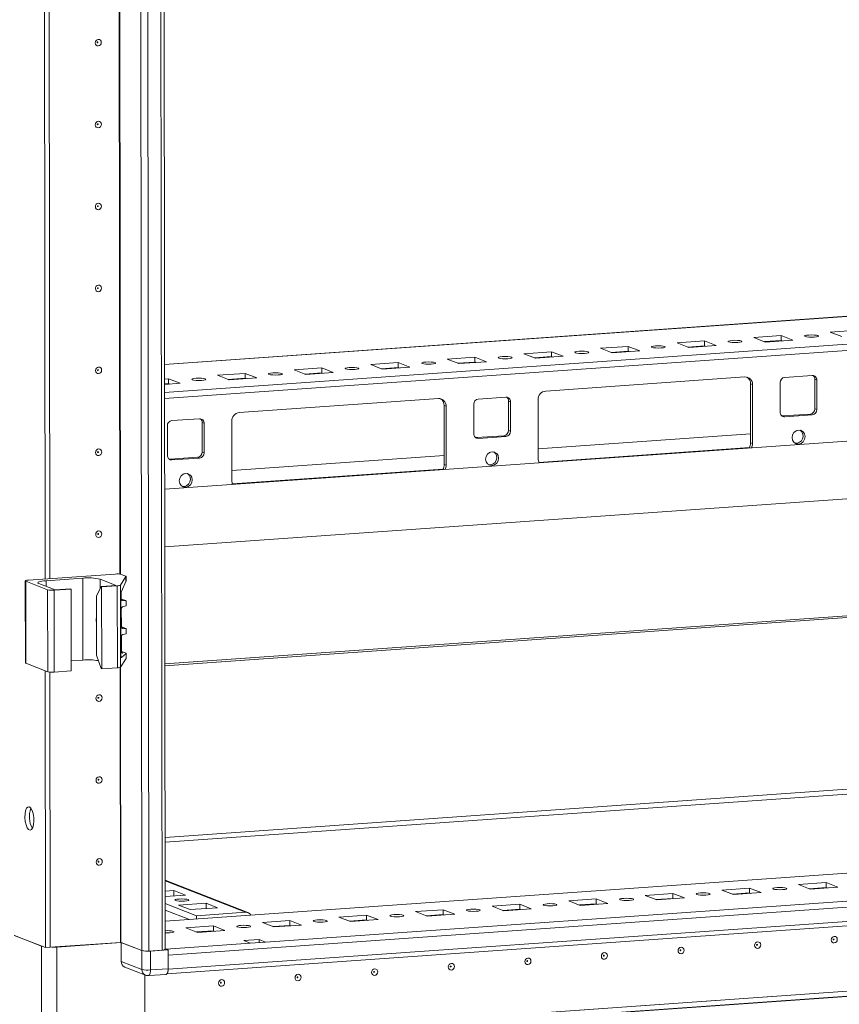
# Model space of a CAD drawing. Units: millimetres. Extents: x 63 to 11644, y -13 to 11614.
# Drawn here: x 6994 to 7240, y 1865 to 2161 of the extents above; entities that cross this region are included whole.
import ezdxf

# ---------------------------------------------------------------- set-up
doc = ezdxf.new("R2010")
doc.units = ezdxf.units.MM

msp = doc.modelspace()

# ---------------------------------------------------------------- linework, layer by layer
at = {"color": 7, "linetype": 'Continuous', "lineweight": 15}
for p, q in [((7027.825, 3952.149), (7030.287, 1880.907)), ((7037.325, 1881.293), (7034.863, 3952.301)), ((7001.211, 1992.758), (7000.453, 2630.88)), ((7002.594, 1992.855), (7001.836, 2630.477)), ((7001.845, 2630.476), (7002.603, 1992.856)), ((7301.073, 2075.942), (7037.116, 2057.31)), ((7214.338, 2065.428), (7222.633, 2066.013)), ((7217.83, 2064.064), (7214.338, 2065.428)), ((7222.633, 2066.013), (7226.125, 2064.649)), ((7222.633, 2066.013), (7222.635, 2064.534)), ((7237.38, 2067.054), (7245.674, 2067.64)), ((7240.872, 2065.69), (7237.38, 2067.054)), ((7168.256, 2062.175), (7176.55, 2062.761)), ((7176.55, 2062.761), (7180.043, 2061.397)), ((7176.55, 2062.761), (7176.552, 2061.281)), ((7191.297, 2063.802), (7199.592, 2064.387)), ((7194.789, 2062.438), (7191.297, 2063.802)), ((7199.594, 2062.908), (7194.505, 2062.548)), ((7203.084, 2063.023), (7194.789, 2062.438)), ((7199.592, 2064.387), (7203.084, 2063.023)), ((7199.592, 2064.387), (7199.594, 2062.908)), ((7199.877, 2062.797), (7199.594, 2062.908)), ((7222.635, 2064.534), (7217.547, 2064.175)), ((7226.125, 2064.649), (7217.83, 2064.064)), ((7222.919, 2064.423), (7222.635, 2064.534)), ((7122.173, 2058.922), (7130.468, 2059.508)), ((7130.468, 2059.508), (7133.96, 2058.144)), ((7130.468, 2059.508), (7130.47, 2058.028)), ((7145.214, 2060.549), (7153.509, 2061.134)), ((7148.706, 2059.185), (7145.214, 2060.549)), ((7153.511, 2059.655), (7148.422, 2059.296)), ((7157.001, 2059.77), (7148.706, 2059.185)), ((7153.509, 2061.134), (7157.001, 2059.77)), ((7153.509, 2061.134), (7153.511, 2059.655)), ((7153.795, 2059.544), (7153.511, 2059.655)), ((7171.748, 2060.811), (7168.256, 2062.175)), ((7176.552, 2061.281), (7171.464, 2060.922)), ((7180.043, 2061.397), (7171.748, 2060.811)), ((7176.836, 2061.17), (7176.552, 2061.281)), ((7099.132, 2057.296), (7107.426, 2057.881)), ((7102.624, 2055.932), (7099.132, 2057.296)), ((7107.426, 2057.881), (7110.918, 2056.517)), ((7107.426, 2057.881), (7107.428, 2056.402)), ((7125.665, 2057.558), (7122.173, 2058.922)), ((7130.47, 2058.028), (7125.381, 2057.669)), ((7133.96, 2058.144), (7125.665, 2057.558)), ((7130.753, 2057.917), (7130.47, 2058.028)), ((7053.049, 2054.043), (7061.344, 2054.628)), ((7056.541, 2052.679), (7053.049, 2054.043)), ((7061.344, 2054.628), (7064.836, 2053.264)), ((7061.344, 2054.628), (7061.345, 2053.149)), ((7076.09, 2055.669), (7084.385, 2056.255)), ((7079.582, 2054.305), (7076.09, 2055.669)), ((7084.387, 2054.775), (7079.298, 2054.416)), ((7087.877, 2054.891), (7079.582, 2054.305)), ((7084.385, 2056.255), (7087.877, 2054.891)), ((7084.385, 2056.255), (7084.387, 2054.775)), ((7084.671, 2054.665), (7084.387, 2054.775)), ((7107.428, 2056.402), (7102.34, 2056.043)), ((7110.918, 2056.517), (7102.624, 2055.932)), ((7107.712, 2056.291), (7107.428, 2056.402)), ((7223.66, 2053.407), (7231.955, 2053.993)), ((7037.121, 2052.919), (7038.302, 2053.002)), ((7041.794, 2051.638), (7037.123, 2051.308)), ((7038.304, 2051.522), (7037.123, 2051.439)), ((7038.302, 2053.002), (7041.794, 2051.638)), ((7038.302, 2053.002), (7038.304, 2051.522)), ((7038.588, 2051.412), (7038.304, 2051.522)), ((7061.345, 2053.149), (7056.257, 2052.79)), ((7064.836, 2053.264), (7056.541, 2052.679)), ((7061.629, 2053.038), (7061.345, 2053.149)), ((7151.77, 2049.319), (7211.678, 2053.548)), ((7213.985, 2051.245), (7213.403, 2051.472)), ((7213.424, 2033.718), (7213.403, 2051.472)), ((7213.985, 2051.245), (7214.006, 2033.491)), ((7222.29, 2042.953), (7222.28, 2051.83)), ((7233.34, 2052.611), (7232.758, 2052.838)), ((7232.768, 2043.961), (7232.758, 2052.838)), ((7233.34, 2052.611), (7233.35, 2043.734)), ((7059.605, 2042.813), (7119.512, 2047.042)), ((7121.819, 2044.739), (7121.237, 2044.966)), ((7121.259, 2027.213), (7121.237, 2044.966)), ((7121.819, 2044.739), (7121.841, 2026.985)), ((7130.125, 2036.448), (7130.114, 2045.324)), ((7131.495, 2046.901), (7139.79, 2047.487)), ((7141.174, 2046.105), (7140.592, 2046.332)), ((7140.603, 2037.456), (7140.592, 2046.332)), ((7141.174, 2046.105), (7141.185, 2037.228)), ((7149.49, 2028.937), (7149.469, 2046.69)), ((7222.851, 2041.804), (7223.093, 2041.799)), ((7223.093, 2041.799), (7231.387, 2042.384)), ((7223.675, 2041.571), (7223.093, 2041.799)), ((7231.969, 2042.157), (7223.675, 2041.571)), ((7231.387, 2042.384), (7231.969, 2042.157)), ((7233.35, 2043.734), (7232.768, 2043.961)), ((7037.96, 2029.942), (7037.949, 2038.818)), ((7039.33, 2040.396), (7047.625, 2040.981)), ((7049.009, 2039.599), (7048.427, 2039.827)), ((7048.437, 2030.95), (7048.427, 2039.827)), ((7049.009, 2039.599), (7049.019, 2030.722)), ((7057.325, 2022.431), (7057.304, 2040.185)), ((7271.894, 2036.344), (7037.16, 2019.775)), ((7130.927, 2035.293), (7139.222, 2035.878)), ((7139.222, 2035.878), (7139.804, 2035.651)), ((7141.185, 2037.228), (7140.603, 2037.456)), ((7213.421, 2036.451), (7149.487, 2031.938)), ((7228.328, 2037.504), (7227.289, 2037.43)), ((7130.685, 2035.299), (7130.927, 2035.293)), ((7131.509, 2035.066), (7130.927, 2035.293)), ((7139.804, 2035.651), (7131.509, 2035.066)), ((7214.006, 2033.491), (7213.424, 2033.718)), ((7049.019, 2030.722), (7048.437, 2030.95)), ((7121.255, 2029.946), (7057.321, 2025.433)), ((7136.163, 2030.998), (7135.123, 2030.924)), ((7038.52, 2028.793), (7038.762, 2028.787)), ((7038.762, 2028.787), (7047.057, 2029.373)), ((7039.344, 2028.56), (7038.762, 2028.787)), ((7047.639, 2029.145), (7039.344, 2028.56)), ((7047.057, 2029.373), (7047.639, 2029.145)), ((7121.841, 2026.985), (7121.259, 2027.213)), ((7043.997, 2024.492), (7042.958, 2024.419)), ((7037.181, 2002.417), (7311.557, 2021.784)), ((6995.224, 1992.171), (6995.254, 1967.513)), ((6995.342, 1992.075), (7001.938, 1989.499)), ((6995.371, 1967.417), (6995.342, 1992.075)), ((7022.225, 1994.241), (6996.142, 1992.4)), ((7004.169, 1989.477), (6999.319, 1991.372)), ((7001.454, 1992.238), (7012.514, 1993.019)), ((7012.543, 1968.361), (7012.514, 1993.019)), ((7017.752, 1992.673), (7022.602, 1990.778)), ((7023.812, 1990.913), (7025.506, 1993.517)), ((7025.508, 1992.012), (7024.131, 1989.026)), ((7025.397, 1993.64), (7024.19, 1994.111)), ((7025.506, 1993.517), (7025.508, 1992.012)), ((7025.517, 1992.048), (7025.515, 1993.544)), ((7001.938, 1989.499), (7001.967, 1964.841)), ((7003.902, 1989.369), (7008.972, 1989.727)), ((7003.932, 1964.711), (7003.902, 1989.369)), ((7008.778, 1989.802), (7004.169, 1989.477)), ((7008.972, 1989.727), (7008.778, 1989.802)), ((7008.972, 1989.727), (7009.001, 1965.069)), ((7016.64, 1987.531), (7017.994, 1990.453)), ((7022.602, 1990.778), (7017.994, 1990.453)), ((7017.994, 1990.453), (7018.188, 1990.377)), ((7018.188, 1990.377), (7022.903, 1990.71)), ((7018.217, 1965.72), (7018.188, 1990.377)), ((7022.903, 1990.71), (7022.932, 1966.052)), ((7023.842, 1966.255), (7023.812, 1990.913)), ((7024.102, 1986.693), (7024.099, 1988.947)), ((7375.233, 1990.513), (7037.223, 1966.654)), ((7016.661, 1969.778), (7016.64, 1987.531)), ((7023.942, 1987.758), (7023.964, 1969.798)), ((7024.198, 1986.714), (7025.406, 1986.242)), ((7025.52, 1986.151), (7024.499, 1986.233)), ((7025.521, 1984.627), (7025.52, 1986.151)), ((7025.525, 1984.651), (7025.524, 1986.163)), ((7024.112, 1978.309), (7024.106, 1983.885)), ((7024.502, 1984.401), (7025.521, 1984.627)), ((7024.208, 1978.33), (7025.416, 1977.859)), ((7025.53, 1977.768), (7024.509, 1977.849)), ((7025.531, 1976.243), (7025.53, 1977.768)), ((7025.535, 1976.267), (7025.534, 1977.779)), ((7024.121, 1970.912), (7024.115, 1975.501)), ((7024.512, 1976.018), (7025.531, 1976.243)), ((7024.217, 1970.933), (7025.425, 1970.461)), ((7008.997, 1968.111), (7012.543, 1968.361)), ((7016.661, 1969.778), (7018.023, 1965.795)), ((7023.842, 1966.255), (7025.536, 1968.86)), ((7023.963, 1970.496), (7024.518, 1970.452)), ((7025.534, 1970.365), (7024.155, 1969.113)), ((7025.534, 1970.365), (7025.536, 1968.86)), ((7025.544, 1968.886), (7025.542, 1970.382)), ((6995.371, 1967.417), (7001.967, 1964.841)), ((7001.343, 1881.798), (7001.244, 1965.123)), ((7002.726, 1881.896), (7002.627, 1964.721)), ((7002.636, 1964.72), (7002.735, 1881.897)), ((7003.932, 1964.711), (7009.001, 1965.069)), ((7018.217, 1965.72), (7018.023, 1965.795)), ((7018.217, 1965.72), (7022.932, 1966.052)), ((7037.285, 1914.994), (7504.392, 1947.966)), ((7504.396, 1946.486), (7037.287, 1913.513)), ((7664.445, 1934.012), (7037.315, 1889.745)), ((7038.18, 1879.541), (7683.338, 1925.081)), ((7652.761, 1924.787), (7067.511, 1883.476)), ((7683.343, 1920.84), (7038.185, 1875.3)), ((7037.854, 1873.959), (7682.834, 1919.486)), ((6985.222, 1848.97), (7721.623, 1900.951)), ((7062.213, 1892.339), (7037.3, 1902.07)), ((7204.781, 1899.142), (7213.076, 1899.728)), ((7213.076, 1899.728), (7216.568, 1898.364)), ((7213.076, 1899.728), (7213.077, 1898.248)), ((7227.822, 1900.768), (7236.117, 1901.354)), ((7231.314, 1899.404), (7227.822, 1900.768)), ((7236.119, 1899.875), (7231.03, 1899.515)), ((7239.609, 1899.99), (7231.314, 1899.404)), ((7236.117, 1901.354), (7239.609, 1899.99)), ((7236.117, 1901.354), (7236.119, 1899.875)), ((7236.403, 1899.764), (7236.119, 1899.875)), ((7031.229, 1853.774), (7676.387, 1899.315)), ((7676.387, 1899.305), (7031.229, 1853.764)), ((7676.389, 1897.825), (7031.231, 1852.285)), ((7037.304, 1898.795), (7039.881, 1898.977)), ((7043.373, 1897.613), (7037.306, 1897.185)), ((7039.881, 1898.977), (7043.373, 1897.613)), ((7039.883, 1897.367), (7039.881, 1898.977)), ((7181.739, 1897.516), (7190.034, 1898.101)), ((7185.232, 1896.152), (7181.739, 1897.516)), ((7190.036, 1896.622), (7184.948, 1896.262)), ((7193.526, 1896.737), (7185.232, 1896.152)), ((7190.034, 1898.101), (7193.526, 1896.737)), ((7190.034, 1898.101), (7190.036, 1896.622)), ((7190.32, 1896.511), (7190.036, 1896.622)), ((7208.273, 1897.778), (7204.781, 1899.142)), ((7213.077, 1898.248), (7207.989, 1897.889)), ((7216.568, 1898.364), (7208.273, 1897.778)), ((7213.361, 1898.137), (7213.077, 1898.248)), ((7046.742, 1891.409), (7037.308, 1895.094)), ((7041.286, 1894.603), (7049.581, 1895.188)), ((7044.778, 1893.239), (7041.286, 1894.603)), ((7053.073, 1893.824), (7044.778, 1893.239)), ((7049.581, 1895.188), (7053.073, 1893.824)), ((7049.583, 1893.578), (7049.581, 1895.188)), ((7135.657, 1894.263), (7143.952, 1894.848)), ((7139.149, 1892.899), (7135.657, 1894.263)), ((7143.952, 1894.848), (7147.444, 1893.484)), ((7143.952, 1894.848), (7143.953, 1893.369)), ((7158.698, 1895.889), (7166.993, 1896.475)), ((7162.19, 1894.525), (7158.698, 1895.889)), ((7166.995, 1894.995), (7161.906, 1894.636)), ((7170.485, 1895.111), (7162.19, 1894.525)), ((7166.993, 1896.475), (7170.485, 1895.111)), ((7166.993, 1896.475), (7166.995, 1894.995)), ((7167.279, 1894.884), (7166.995, 1894.995)), ((7037.311, 1893.121), (7044.633, 1890.261)), ((7061.479, 1892.449), (7046.742, 1891.409)), ((7046.742, 1891.409), (7046.743, 1890.41)), ((7089.574, 1891.01), (7097.869, 1891.595)), ((7093.066, 1889.646), (7089.574, 1891.01)), ((7097.869, 1891.595), (7101.361, 1890.231)), ((7097.869, 1891.595), (7097.871, 1890.116)), ((7112.615, 1892.636), (7120.91, 1893.222)), ((7116.108, 1891.272), (7112.615, 1892.636)), ((7120.912, 1891.742), (7115.824, 1891.383)), ((7124.402, 1891.858), (7116.108, 1891.272)), ((7120.91, 1893.222), (7124.402, 1891.858)), ((7120.91, 1893.222), (7120.912, 1891.742)), ((7121.196, 1891.631), (7120.912, 1891.742)), ((7143.953, 1893.369), (7138.865, 1893.01)), ((7147.444, 1893.484), (7139.149, 1892.899)), ((7144.237, 1893.258), (7143.953, 1893.369)), ((7043.491, 1887.757), (7051.786, 1888.342)), ((7046.983, 1886.393), (7043.491, 1887.757)), ((7051.786, 1888.342), (7055.278, 1886.978)), ((7051.786, 1888.342), (7051.788, 1886.863)), ((7066.533, 1889.383), (7074.828, 1889.969)), ((7070.025, 1888.019), (7066.533, 1889.383)), ((7074.829, 1888.489), (7069.741, 1888.13)), ((7078.32, 1888.605), (7070.025, 1888.019)), ((7074.828, 1889.969), (7078.32, 1888.605)), ((7074.828, 1889.969), (7074.829, 1888.489)), ((7075.113, 1888.379), (7074.829, 1888.489)), ((7097.871, 1890.116), (7092.782, 1889.757)), ((7101.361, 1890.231), (7093.066, 1889.646)), ((7098.155, 1890.005), (7097.871, 1890.116)), ((6991.876, 1885.496), (7001.343, 1881.798)), ((7000.112, 1882.279), (6991.964, 1885.462)), ((7051.788, 1886.863), (7046.7, 1886.504)), ((7055.278, 1886.978), (7046.983, 1886.393)), ((7052.072, 1886.752), (7051.788, 1886.863)), ((7000.112, 1882.279), (7000.146, 1853.923)), ((7002.726, 1881.896), (7001.343, 1881.798)), ((7002.726, 1881.9), (7002.735, 1881.897)), ((7002.735, 1881.897), (7023.832, 1883.386)), ((7024.051, 1883.343), (7004.696, 1881.976)), ((7004.73, 1853.62), (7004.696, 1881.976)), ((7023.963, 1883.377), (7030.287, 1880.907)), ((7030.259, 1880.918), (7024.051, 1883.343)), ((7024.058, 1877.671), (7024.051, 1883.343)), ((7062.903, 1883.15), (7037.557, 1881.361)), ((7060.962, 1883.908), (7065.571, 1884.233)), ((7062.903, 1883.15), (7060.962, 1883.908)), ((7067.511, 1883.476), (7062.903, 1883.15)), ((7065.571, 1884.233), (7067.511, 1883.476)), ((7065.571, 1884.233), (7065.572, 1883.339)), ((7030.259, 1880.918), (7030.266, 1875.246)), ((7032.383, 1880.768), (7036.346, 1881.048)), ((7038.178, 1881.119), (7032.878, 1880.745)), ((7032.885, 1875.074), (7032.878, 1880.745)), ((7037.325, 1881.452), (7037.557, 1881.361)), ((7037.325, 1881.452), (7038.178, 1881.119)), ((7038.178, 1881.119), (7038.185, 1875.448)), ((7038.18, 1879.541), (7038.185, 1875.3)), ((7030.266, 1875.246), (7024.058, 1877.671)), ((7025.173, 1875.939), (7031.381, 1873.514)), ((7031.206, 1873.582), (7031.229, 1853.774)), ((7031.227, 1855.491), (7031.206, 1873.582)), ((7032.25, 1873.382), (7037.549, 1873.756)), ((7038.185, 1875.448), (7032.885, 1875.074))]:
    msp.add_line(p, q, dxfattribs=at)
at = {"color": 8, "linetype": 'Continuous', "lineweight": 15}
for p, q in [((7032.383, 1880.768), (7029.921, 3951.964)), ((7033.884, 3952.232), (7036.346, 1881.048)), ((7023.7, 1994.214), (7022.942, 2631.942)), ((7023.831, 1994.196), (7023.073, 2632.046)), ((7037.116, 2057.284), (7271.23, 2073.81)), ((7319.343, 2068.832), (7037.126, 2048.911)), ((7037.128, 2047.046), (7275.512, 2063.873)), ((7199.751, 2062.846), (7194.662, 2062.487)), ((7222.792, 2064.473), (7217.704, 2064.113)), ((7153.668, 2059.593), (7148.58, 2059.234)), ((7176.71, 2061.22), (7171.621, 2060.861)), ((7130.627, 2057.967), (7125.538, 2057.608)), ((7084.544, 2054.714), (7079.456, 2054.355)), ((7107.585, 2056.34), (7102.497, 2055.981)), ((7038.461, 2051.461), (7037.123, 2051.367)), ((7061.503, 2053.087), (7056.414, 2052.728)), ((7213.035, 2032.316), (7149.736, 2027.848)), ((7120.869, 2025.811), (7057.571, 2021.343)), ((7297.723, 2020.812), (7037.181, 2002.421)), ((7001.456, 1990.537), (7001.454, 1992.238)), ((7017.755, 1989.938), (7017.752, 1992.673)), ((7374.166, 1990.954), (7037.223, 1967.17)), ((7037.223, 1966.631), (7375.335, 1990.497)), ((7024.276, 1986.32), (7024.499, 1986.233)), ((7024.286, 1977.936), (7024.509, 1977.849)), ((7024.155, 1969.113), (7024.047, 1969.155)), ((7024.294, 1970.539), (7024.518, 1970.452)), ((7023.832, 1883.386), (7023.733, 1966.186)), ((7023.963, 1883.377), (7023.864, 1966.289)), ((7037.315, 1889.719), (7664.556, 1933.994)), ((7037.3, 1901.894), (7061.479, 1892.449))]:
    msp.add_line(p, q, dxfattribs=at)
at = {"color": 7, "linetype": 'Continuous', "lineweight": 15, "flags": 128}
for points in [[(7018.071, 2154.236), (7018.002, 2153.854), (7017.802, 2153.52), (7017.504, 2153.285), (7017.151, 2153.185), (7016.798, 2153.235), (7016.499, 2153.428), (7016.299, 2153.733), (7016.228, 2154.106), (7016.298, 2154.488), (7016.497, 2154.822), (7016.796, 2155.057), (7017.149, 2155.157), (7017.501, 2155.107), (7017.801, 2154.914), (7018.001, 2154.608), (7018.071, 2154.236)], [(7017.079, 2154.255), (7017.07, 2154.305), (7017.043, 2154.346), (7017.003, 2154.372), (7016.956, 2154.379), (7016.908, 2154.365), (7016.868, 2154.334), (7016.842, 2154.289), (7016.832, 2154.238), (7016.842, 2154.188), (7016.869, 2154.147), (7016.909, 2154.121), (7016.956, 2154.115), (7017.003, 2154.128), (7017.043, 2154.159), (7017.07, 2154.204), (7017.079, 2154.255)], [(7018.101, 2129.578), (7018.031, 2129.196), (7017.832, 2128.862), (7017.533, 2128.627), (7017.18, 2128.527), (7016.827, 2128.577), (7016.528, 2128.77), (7016.328, 2129.076), (7016.257, 2129.448), (7016.327, 2129.831), (7016.527, 2130.165), (7016.825, 2130.4), (7017.178, 2130.5), (7017.531, 2130.449), (7017.83, 2130.257), (7018.03, 2129.951), (7018.101, 2129.578)], [(7017.109, 2129.598), (7017.099, 2129.648), (7017.072, 2129.689), (7017.032, 2129.714), (7016.985, 2129.721), (7016.938, 2129.708), (7016.898, 2129.676), (7016.871, 2129.632), (7016.862, 2129.58), (7016.871, 2129.53), (7016.898, 2129.489), (7016.938, 2129.464), (7016.985, 2129.457), (7017.032, 2129.47), (7017.072, 2129.502), (7017.099, 2129.547), (7017.109, 2129.598)], [(7018.13, 2104.921), (7018.06, 2104.538), (7017.861, 2104.204), (7017.562, 2103.969), (7017.21, 2103.869), (7016.857, 2103.92), (7016.557, 2104.112), (7016.357, 2104.418), (7016.287, 2104.791), (7016.356, 2105.173), (7016.556, 2105.507), (7016.855, 2105.742), (7017.207, 2105.842), (7017.56, 2105.792), (7017.859, 2105.599), (7018.059, 2105.293), (7018.13, 2104.921)], [(7017.138, 2104.94), (7017.128, 2104.99), (7017.102, 2105.031), (7017.061, 2105.057), (7017.014, 2105.064), (7016.967, 2105.05), (7016.927, 2105.019), (7016.9, 2104.974), (7016.891, 2104.923), (7016.9, 2104.873), (7016.927, 2104.832), (7016.967, 2104.806), (7017.015, 2104.799), (7017.062, 2104.813), (7017.102, 2104.844), (7017.129, 2104.889), (7017.138, 2104.94)], [(7018.159, 2080.263), (7018.09, 2079.881), (7017.89, 2079.547), (7017.591, 2079.312), (7017.239, 2079.212), (7016.886, 2079.262), (7016.587, 2079.455), (7016.387, 2079.76), (7016.316, 2080.133), (7016.386, 2080.515), (7016.585, 2080.849), (7016.884, 2081.084), (7017.237, 2081.184), (7017.589, 2081.134), (7017.889, 2080.941), (7018.089, 2080.636), (7018.159, 2080.263)], [(7017.167, 2080.283), (7017.158, 2080.332), (7017.131, 2080.373), (7017.091, 2080.399), (7017.044, 2080.406), (7016.996, 2080.393), (7016.956, 2080.361), (7016.93, 2080.316), (7016.92, 2080.265), (7016.93, 2080.215), (7016.956, 2080.174), (7016.997, 2080.148), (7017.044, 2080.142), (7017.091, 2080.155), (7017.131, 2080.187), (7017.158, 2080.231), (7017.167, 2080.283)], [(7229.817, 2065.715), (7229.652, 2065.848), (7229.808, 2065.98), (7230.259, 2066.094), (7230.938, 2066.17), (7231.74, 2066.198), (7232.545, 2066.174), (7233.229, 2066.1), (7233.688, 2065.989), (7233.852, 2065.856), (7233.697, 2065.724), (7233.246, 2065.61), (7232.567, 2065.534), (7231.765, 2065.506), (7230.96, 2065.53), (7230.276, 2065.604), (7229.817, 2065.715)], [(7183.734, 2062.462), (7183.57, 2062.595), (7183.725, 2062.728), (7184.176, 2062.841), (7184.855, 2062.917), (7185.658, 2062.945), (7186.462, 2062.921), (7187.146, 2062.847), (7187.605, 2062.736), (7187.77, 2062.603), (7187.614, 2062.471), (7187.163, 2062.357), (7186.485, 2062.281), (7185.682, 2062.253), (7184.877, 2062.277), (7184.193, 2062.351), (7183.734, 2062.462)], [(7206.776, 2064.089), (7206.611, 2064.221), (7206.766, 2064.354), (7207.218, 2064.467), (7207.896, 2064.544), (7208.699, 2064.572), (7209.503, 2064.547), (7210.187, 2064.474), (7210.647, 2064.362), (7210.811, 2064.23), (7210.656, 2064.097), (7210.205, 2063.984), (7209.526, 2063.907), (7208.723, 2063.879), (7207.919, 2063.904), (7207.235, 2063.977), (7206.776, 2064.089)], [(7137.652, 2059.21), (7137.487, 2059.342), (7137.642, 2059.475), (7138.094, 2059.588), (7138.772, 2059.664), (7139.575, 2059.692), (7140.379, 2059.668), (7141.063, 2059.594), (7141.523, 2059.483), (7141.687, 2059.351), (7141.532, 2059.218), (7141.081, 2059.104), (7140.402, 2059.028), (7139.599, 2059), (7138.795, 2059.025), (7138.111, 2059.098), (7137.652, 2059.21)], [(7160.693, 2060.836), (7160.528, 2060.968), (7160.684, 2061.101), (7161.135, 2061.214), (7161.814, 2061.291), (7162.616, 2061.319), (7163.421, 2061.294), (7164.105, 2061.221), (7164.564, 2061.109), (7164.728, 2060.977), (7164.573, 2060.844), (7164.122, 2060.731), (7163.443, 2060.654), (7162.641, 2060.626), (7161.836, 2060.651), (7161.152, 2060.725), (7160.693, 2060.836)], [(7018.189, 2055.605), (7018.119, 2055.223), (7017.92, 2054.889), (7017.621, 2054.654), (7017.268, 2054.554), (7016.915, 2054.604), (7016.616, 2054.797), (7016.416, 2055.103), (7016.345, 2055.475), (7016.415, 2055.858), (7016.614, 2056.192), (7016.913, 2056.427), (7017.266, 2056.527), (7017.619, 2056.476), (7017.918, 2056.284), (7018.118, 2055.978), (7018.189, 2055.605)], [(7114.61, 2057.583), (7114.446, 2057.715), (7114.601, 2057.848), (7115.052, 2057.961), (7115.731, 2058.038), (7116.534, 2058.066), (7117.338, 2058.041), (7118.022, 2057.968), (7118.481, 2057.856), (7118.646, 2057.724), (7118.49, 2057.591), (7118.039, 2057.478), (7117.361, 2057.401), (7116.558, 2057.373), (7115.753, 2057.398), (7115.069, 2057.472), (7114.61, 2057.583)], [(7017.196, 2055.625), (7017.187, 2055.675), (7017.16, 2055.716), (7017.12, 2055.742), (7017.073, 2055.748), (7017.026, 2055.735), (7016.986, 2055.703), (7016.959, 2055.659), (7016.949, 2055.607), (7016.959, 2055.558), (7016.986, 2055.517), (7017.026, 2055.491), (7017.073, 2055.484), (7017.12, 2055.497), (7017.16, 2055.529), (7017.187, 2055.574), (7017.196, 2055.625)], [(7068.528, 2054.33), (7068.363, 2054.462), (7068.518, 2054.595), (7068.97, 2054.709), (7069.648, 2054.785), (7070.451, 2054.813), (7071.255, 2054.789), (7071.939, 2054.715), (7072.398, 2054.603), (7072.563, 2054.471), (7072.408, 2054.338), (7071.956, 2054.225), (7071.278, 2054.149), (7070.475, 2054.121), (7069.671, 2054.145), (7068.987, 2054.219), (7068.528, 2054.33)], [(7091.569, 2055.957), (7091.404, 2056.089), (7091.56, 2056.222), (7092.011, 2056.335), (7092.69, 2056.412), (7093.492, 2056.44), (7094.297, 2056.415), (7094.981, 2056.341), (7095.44, 2056.23), (7095.604, 2056.098), (7095.449, 2055.965), (7094.998, 2055.852), (7094.319, 2055.775), (7093.516, 2055.747), (7092.712, 2055.772), (7092.028, 2055.845), (7091.569, 2055.957)], [(7045.486, 2052.704), (7045.322, 2052.836), (7045.477, 2052.969), (7045.928, 2053.082), (7046.607, 2053.159), (7047.41, 2053.187), (7048.214, 2053.162), (7048.898, 2053.088), (7049.357, 2052.977), (7049.522, 2052.845), (7049.366, 2052.712), (7048.915, 2052.599), (7048.236, 2052.522), (7047.434, 2052.494), (7046.629, 2052.519), (7045.945, 2052.592), (7045.486, 2052.704)], [(7227.832, 2033.357), (7227.082, 2033.464), (7226.447, 2033.873), (7226.021, 2034.523), (7225.871, 2035.315), (7226.019, 2036.128), (7226.443, 2036.837), (7227.078, 2037.337), (7227.827, 2037.549), (7228.577, 2037.442), (7229.213, 2037.033), (7229.638, 2036.383), (7229.788, 2035.591), (7229.64, 2034.779), (7229.216, 2034.069), (7228.581, 2033.57), (7227.832, 2033.357)], [(7018.218, 2030.948), (7018.148, 2030.565), (7017.949, 2030.231), (7017.65, 2029.996), (7017.297, 2029.896), (7016.945, 2029.947), (7016.645, 2030.139), (7016.445, 2030.445), (7016.375, 2030.818), (7016.444, 2031.2), (7016.644, 2031.534), (7016.943, 2031.769), (7017.295, 2031.869), (7017.648, 2031.819), (7017.947, 2031.626), (7018.147, 2031.32), (7018.218, 2030.948)], [(7017.226, 2030.967), (7017.216, 2031.017), (7017.189, 2031.058), (7017.149, 2031.084), (7017.102, 2031.091), (7017.055, 2031.077), (7017.015, 2031.046), (7016.988, 2031.001), (7016.979, 2030.95), (7016.988, 2030.9), (7017.015, 2030.859), (7017.055, 2030.833), (7017.102, 2030.826), (7017.15, 2030.84), (7017.19, 2030.871), (7017.216, 2030.916), (7017.226, 2030.967)], [(7135.667, 2026.852), (7134.917, 2026.958), (7134.281, 2027.368), (7133.856, 2028.018), (7133.706, 2028.809), (7133.854, 2029.622), (7134.278, 2030.332), (7134.912, 2030.831), (7135.662, 2031.043), (7136.411, 2030.937), (7137.047, 2030.527), (7137.473, 2029.877), (7137.623, 2029.086), (7137.475, 2028.273), (7137.051, 2027.563), (7136.416, 2027.064), (7135.667, 2026.852)], [(7043.501, 2020.346), (7042.752, 2020.452), (7042.116, 2020.862), (7041.69, 2021.512), (7041.54, 2022.303), (7041.688, 2023.116), (7042.112, 2023.826), (7042.747, 2024.325), (7043.496, 2024.538), (7044.246, 2024.431), (7044.882, 2024.021), (7045.307, 2023.371), (7045.457, 2022.58), (7045.309, 2021.767), (7044.885, 2021.057), (7044.251, 2020.558), (7043.501, 2020.346)], [(7018.247, 2006.29), (7018.178, 2005.908), (7017.978, 2005.574), (7017.679, 2005.339), (7017.327, 2005.239), (7016.974, 2005.289), (7016.675, 2005.482), (7016.475, 2005.788), (7016.404, 2006.16), (7016.474, 2006.542), (7016.673, 2006.877), (7016.972, 2007.111), (7017.324, 2007.211), (7017.677, 2007.161), (7017.976, 2006.969), (7018.177, 2006.663), (7018.247, 2006.29)], [(7017.255, 2006.31), (7017.246, 2006.359), (7017.219, 2006.4), (7017.179, 2006.426), (7017.131, 2006.433), (7017.084, 2006.42), (7017.044, 2006.388), (7017.017, 2006.343), (7017.008, 2006.292), (7017.018, 2006.242), (7017.044, 2006.201), (7017.084, 2006.175), (7017.132, 2006.169), (7017.179, 2006.182), (7017.219, 2006.214), (7017.246, 2006.258), (7017.255, 2006.31)], [(6995.342, 1992.075), (6995.255, 1992.121), (6995.224, 1992.169), (6995.251, 1992.218), (6995.335, 1992.264), (6995.472, 1992.307), (6995.657, 1992.345), (6995.884, 1992.377), (6996.142, 1992.4)], [(6999.319, 1991.372), (6999.087, 1991.495), (6999.006, 1991.623), (6999.078, 1991.752), (6999.301, 1991.876), (6999.667, 1991.991), (7000.161, 1992.092), (7000.764, 1992.176), (7001.454, 1992.238)], [(7025.397, 1993.64), (7025.431, 1993.625), (7025.46, 1993.61), (7025.482, 1993.595), (7025.499, 1993.58), (7025.51, 1993.564), (7025.514, 1993.549), (7025.513, 1993.533), (7025.506, 1993.517)], [(7016.649, 1979.646), (7016.529, 1980.121), (7016.509, 1980.264)], [(7016.654, 1979.896), (7016.573, 1980.598), (7016.648, 1981.287)], [(7025.536, 1968.86), (7025.543, 1968.875), (7025.544, 1968.886)], [(6995.254, 1967.513), (6995.254, 1967.512), (6995.284, 1967.464), (6995.371, 1967.417)], [(7018.306, 1956.975), (7018.236, 1956.592), (7018.037, 1956.258), (7017.738, 1956.023), (7017.385, 1955.923), (7017.033, 1955.974), (7016.733, 1956.166), (7016.533, 1956.472), (7016.463, 1956.845), (7016.532, 1957.227), (7016.732, 1957.561), (7017.03, 1957.796), (7017.383, 1957.896), (7017.736, 1957.846), (7018.035, 1957.653), (7018.235, 1957.347), (7018.306, 1956.975)], [(7017.314, 1956.994), (7017.304, 1957.044), (7017.277, 1957.085), (7017.237, 1957.111), (7017.19, 1957.118), (7017.143, 1957.104), (7017.103, 1957.073), (7017.076, 1957.028), (7017.067, 1956.977), (7017.076, 1956.927), (7017.103, 1956.886), (7017.143, 1956.86), (7017.19, 1956.853), (7017.238, 1956.867), (7017.278, 1956.898), (7017.304, 1956.943), (7017.314, 1956.994)], [(7018.335, 1932.317), (7018.265, 1931.935), (7018.066, 1931.601), (7017.767, 1931.366), (7017.415, 1931.266), (7017.062, 1931.316), (7016.763, 1931.509), (7016.562, 1931.815), (7016.492, 1932.187), (7016.562, 1932.569), (7016.761, 1932.904), (7017.06, 1933.138), (7017.412, 1933.238), (7017.765, 1933.188), (7018.064, 1932.996), (7018.265, 1932.69), (7018.335, 1932.317)], [(7017.343, 1932.337), (7017.334, 1932.387), (7017.307, 1932.428), (7017.267, 1932.453), (7017.219, 1932.46), (7017.172, 1932.447), (7017.132, 1932.415), (7017.105, 1932.37), (7017.096, 1932.319), (7017.105, 1932.269), (7017.132, 1932.228), (7017.172, 1932.203), (7017.22, 1932.196), (7017.267, 1932.209), (7017.307, 1932.241), (7017.334, 1932.285), (7017.343, 1932.337)], [(6996.445, 1924.131), (6996.886, 1923.772), (6997.28, 1923.078), (6997.584, 1922.123), (6997.765, 1921.012), (6997.803, 1919.866), (6997.694, 1918.807), (6997.451, 1917.951), (6997.099, 1917.391), (6996.677, 1917.187), (6996.23, 1917.362), (6995.806, 1917.896), (6995.453, 1918.731), (6995.207, 1919.778), (6995.096, 1920.923), (6995.132, 1922.041), (6995.31, 1923.011), (6995.612, 1923.729), (6996.004, 1924.117), (6996.445, 1924.131)], [(7018.364, 1907.66), (7018.295, 1907.277), (7018.095, 1906.943), (7017.797, 1906.708), (7017.444, 1906.608), (7017.091, 1906.658), (7016.792, 1906.851), (7016.592, 1907.157), (7016.521, 1907.529), (7016.591, 1907.912), (7016.79, 1908.246), (7017.089, 1908.481), (7017.442, 1908.581), (7017.794, 1908.531), (7018.094, 1908.338), (7018.294, 1908.032), (7018.364, 1907.66)], [(7017.372, 1907.679), (7017.363, 1907.729), (7017.336, 1907.77), (7017.296, 1907.796), (7017.249, 1907.802), (7017.201, 1907.789), (7017.161, 1907.758), (7017.135, 1907.713), (7017.125, 1907.662), (7017.135, 1907.612), (7017.162, 1907.571), (7017.202, 1907.545), (7017.249, 1907.538), (7017.296, 1907.552), (7017.336, 1907.583), (7017.363, 1907.628), (7017.372, 1907.679)], [(7224.13, 1899.703), (7224.295, 1899.57), (7224.14, 1899.438), (7223.688, 1899.324), (7223.01, 1899.248), (7222.207, 1899.22), (7221.403, 1899.244), (7220.719, 1899.318), (7220.26, 1899.429), (7220.095, 1899.562), (7220.25, 1899.694), (7220.702, 1899.808), (7221.38, 1899.884), (7222.183, 1899.912), (7222.987, 1899.888), (7223.671, 1899.814), (7224.13, 1899.703)], [(7178.048, 1896.45), (7178.212, 1896.318), (7178.057, 1896.185), (7177.606, 1896.071), (7176.927, 1895.995), (7176.124, 1895.967), (7175.32, 1895.991), (7174.636, 1896.065), (7174.177, 1896.176), (7174.012, 1896.309), (7174.168, 1896.442), (7174.619, 1896.555), (7175.297, 1896.631), (7176.1, 1896.659), (7176.905, 1896.635), (7177.589, 1896.561), (7178.048, 1896.45)], [(7201.089, 1898.076), (7201.254, 1897.944), (7201.098, 1897.811), (7200.647, 1897.698), (7199.968, 1897.621), (7199.166, 1897.593), (7198.361, 1897.618), (7197.677, 1897.692), (7197.218, 1897.803), (7197.054, 1897.935), (7197.209, 1898.068), (7197.66, 1898.181), (7198.339, 1898.258), (7199.142, 1898.286), (7199.946, 1898.261), (7200.63, 1898.188), (7201.089, 1898.076)], [(7041.505, 1896.43), (7042.317, 1896.459), (7043.131, 1896.434), (7043.823, 1896.359), (7044.288, 1896.246), (7044.454, 1896.113), (7044.297, 1895.978), (7043.841, 1895.863), (7043.154, 1895.786), (7042.342, 1895.758), (7041.527, 1895.783), (7040.835, 1895.857), (7040.371, 1895.97), (7040.204, 1896.104), (7040.361, 1896.238), (7040.818, 1896.353), (7041.505, 1896.43)], [(7155.006, 1894.823), (7155.171, 1894.691), (7155.016, 1894.558), (7154.564, 1894.445), (7153.886, 1894.368), (7153.083, 1894.34), (7152.279, 1894.365), (7151.595, 1894.439), (7151.135, 1894.55), (7150.971, 1894.682), (7151.126, 1894.815), (7151.577, 1894.928), (7152.256, 1895.005), (7153.059, 1895.033), (7153.863, 1895.008), (7154.547, 1894.935), (7155.006, 1894.823)], [(7108.924, 1891.57), (7109.088, 1891.438), (7108.933, 1891.305), (7108.482, 1891.192), (7107.803, 1891.116), (7107, 1891.087), (7106.196, 1891.112), (7105.512, 1891.186), (7105.053, 1891.297), (7104.888, 1891.429), (7105.043, 1891.562), (7105.495, 1891.676), (7106.173, 1891.752), (7106.976, 1891.78), (7107.781, 1891.755), (7108.465, 1891.682), (7108.924, 1891.57)], [(7131.965, 1893.197), (7132.13, 1893.065), (7131.974, 1892.932), (7131.523, 1892.818), (7130.844, 1892.742), (7130.042, 1892.714), (7129.237, 1892.739), (7128.553, 1892.812), (7128.094, 1892.924), (7127.93, 1893.056), (7128.085, 1893.189), (7128.536, 1893.302), (7129.215, 1893.378), (7130.017, 1893.407), (7130.822, 1893.382), (7131.506, 1893.308), (7131.965, 1893.197)], [(7062.841, 1888.318), (7063.006, 1888.185), (7062.85, 1888.052), (7062.399, 1887.939), (7061.72, 1887.863), (7060.918, 1887.835), (7060.113, 1887.859), (7059.429, 1887.933), (7058.97, 1888.044), (7058.806, 1888.176), (7058.961, 1888.309), (7059.412, 1888.423), (7060.091, 1888.499), (7060.893, 1888.527), (7061.698, 1888.503), (7062.382, 1888.429), (7062.841, 1888.318)], [(7085.882, 1889.944), (7086.047, 1889.812), (7085.892, 1889.679), (7085.44, 1889.566), (7084.762, 1889.489), (7083.959, 1889.461), (7083.154, 1889.486), (7082.471, 1889.559), (7082.011, 1889.671), (7081.847, 1889.803), (7082.002, 1889.936), (7082.453, 1890.049), (7083.132, 1890.126), (7083.935, 1890.154), (7084.739, 1890.129), (7085.423, 1890.055), (7085.882, 1889.944)], [(7039.8, 1886.691), (7039.964, 1886.559), (7039.809, 1886.426), (7039.358, 1886.313), (7038.679, 1886.236), (7037.876, 1886.208), (7037.319, 1886.219)], [(7238.582, 1885.17), (7238.934, 1885.119), (7239.234, 1884.927), (7239.434, 1884.621), (7239.504, 1884.248), (7239.435, 1883.866), (7239.235, 1883.532), (7238.937, 1883.297), (7238.584, 1883.197), (7238.231, 1883.247), (7237.932, 1883.44), (7237.732, 1883.746), (7237.661, 1884.118), (7237.731, 1884.501), (7237.93, 1884.835), (7238.229, 1885.07), (7238.582, 1885.17)], [(7192.499, 1881.917), (7192.852, 1881.867), (7193.151, 1881.674), (7193.351, 1881.368), (7193.422, 1880.996), (7193.352, 1880.613), (7193.153, 1880.279), (7192.854, 1880.044), (7192.501, 1879.944), (7192.148, 1879.994), (7191.849, 1880.187), (7191.649, 1880.493), (7191.578, 1880.865), (7191.648, 1881.248), (7191.848, 1881.582), (7192.146, 1881.817), (7192.499, 1881.917)], [(7215.54, 1883.543), (7215.893, 1883.493), (7216.192, 1883.3), (7216.392, 1882.994), (7216.463, 1882.622), (7216.393, 1882.24), (7216.194, 1881.905), (7215.895, 1881.671), (7215.543, 1881.571), (7215.19, 1881.621), (7214.891, 1881.813), (7214.69, 1882.119), (7214.62, 1882.492), (7214.69, 1882.874), (7214.889, 1883.208), (7215.188, 1883.443), (7215.54, 1883.543)], [(7215.347, 1882.765), (7215.3, 1882.751), (7215.26, 1882.72), (7215.233, 1882.675), (7215.224, 1882.624), (7215.233, 1882.574), (7215.26, 1882.533), (7215.3, 1882.507), (7215.348, 1882.501), (7215.395, 1882.514), (7215.435, 1882.545), (7215.462, 1882.59), (7215.471, 1882.641), (7215.461, 1882.691), (7215.435, 1882.732), (7215.395, 1882.758), (7215.347, 1882.765)], [(7238.389, 1884.391), (7238.341, 1884.378), (7238.301, 1884.346), (7238.275, 1884.302), (7238.265, 1884.25), (7238.275, 1884.201), (7238.302, 1884.16), (7238.342, 1884.134), (7238.389, 1884.127), (7238.436, 1884.14), (7238.476, 1884.172), (7238.503, 1884.217), (7238.512, 1884.268), (7238.503, 1884.318), (7238.476, 1884.359), (7238.436, 1884.385), (7238.389, 1884.391)], [(7169.458, 1880.29), (7169.81, 1880.24), (7170.11, 1880.047), (7170.31, 1879.742), (7170.38, 1879.369), (7170.311, 1878.987), (7170.111, 1878.653), (7169.813, 1878.418), (7169.46, 1878.318), (7169.107, 1878.368), (7168.808, 1878.561), (7168.608, 1878.866), (7168.537, 1879.239), (7168.607, 1879.621), (7168.806, 1879.955), (7169.105, 1880.19), (7169.458, 1880.29)], [(7169.265, 1879.512), (7169.217, 1879.499), (7169.177, 1879.467), (7169.151, 1879.422), (7169.141, 1879.371), (7169.151, 1879.321), (7169.178, 1879.28), (7169.218, 1879.254), (7169.265, 1879.248), (7169.312, 1879.261), (7169.352, 1879.293), (7169.379, 1879.337), (7169.388, 1879.389), (7169.379, 1879.438), (7169.352, 1879.479), (7169.312, 1879.505), (7169.265, 1879.512)], [(7192.306, 1881.138), (7192.259, 1881.125), (7192.219, 1881.094), (7192.192, 1881.049), (7192.183, 1880.998), (7192.192, 1880.948), (7192.219, 1880.907), (7192.259, 1880.881), (7192.306, 1880.874), (7192.353, 1880.888), (7192.394, 1880.919), (7192.42, 1880.964), (7192.43, 1881.015), (7192.42, 1881.065), (7192.393, 1881.106), (7192.353, 1881.132), (7192.306, 1881.138)], [(7123.375, 1877.037), (7123.728, 1876.987), (7124.027, 1876.795), (7124.227, 1876.489), (7124.298, 1876.116), (7124.228, 1875.734), (7124.029, 1875.4), (7123.73, 1875.165), (7123.377, 1875.065), (7123.024, 1875.115), (7122.725, 1875.308), (7122.525, 1875.614), (7122.454, 1875.986), (7122.524, 1876.368), (7122.724, 1876.703), (7123.022, 1876.937), (7123.375, 1877.037)], [(7123.182, 1876.259), (7123.135, 1876.246), (7123.095, 1876.214), (7123.068, 1876.169), (7123.059, 1876.118), (7123.068, 1876.068), (7123.095, 1876.027), (7123.135, 1876.002), (7123.182, 1875.995), (7123.229, 1876.008), (7123.269, 1876.04), (7123.296, 1876.084), (7123.306, 1876.136), (7123.296, 1876.186), (7123.269, 1876.227), (7123.229, 1876.252), (7123.182, 1876.259)], [(7146.416, 1878.664), (7146.769, 1878.614), (7147.068, 1878.421), (7147.268, 1878.115), (7147.339, 1877.743), (7147.269, 1877.36), (7147.07, 1877.026), (7146.771, 1876.791), (7146.419, 1876.691), (7146.066, 1876.741), (7145.767, 1876.934), (7145.566, 1877.24), (7145.496, 1877.613), (7145.565, 1877.995), (7145.765, 1878.329), (7146.064, 1878.564), (7146.416, 1878.664)], [(7146.223, 1877.886), (7146.176, 1877.872), (7146.136, 1877.841), (7146.109, 1877.796), (7146.1, 1877.745), (7146.109, 1877.695), (7146.136, 1877.654), (7146.176, 1877.628), (7146.224, 1877.621), (7146.271, 1877.635), (7146.311, 1877.666), (7146.338, 1877.711), (7146.347, 1877.762), (7146.337, 1877.812), (7146.311, 1877.853), (7146.271, 1877.879), (7146.223, 1877.886)], [(7031.377, 1873.547), (7031.615, 1873.439), (7032.245, 1873.398)], [(7037.549, 1873.756), (7037.562, 1873.757), (7037.708, 1873.812), (7037.842, 1873.942), (7037.959, 1874.142), (7038.055, 1874.403), (7038.126, 1874.716), (7038.17, 1875.069), (7038.185, 1875.448)], [(7077.292, 1873.785), (7077.645, 1873.734), (7077.944, 1873.542), (7078.144, 1873.236), (7078.215, 1872.863), (7078.145, 1872.481), (7077.946, 1872.147), (7077.647, 1871.912), (7077.295, 1871.812), (7076.942, 1871.862), (7076.642, 1872.055), (7076.442, 1872.361), (7076.372, 1872.733), (7076.441, 1873.116), (7076.641, 1873.45), (7076.94, 1873.685), (7077.292, 1873.785)], [(7077.099, 1873.006), (7077.052, 1872.993), (7077.012, 1872.961), (7076.985, 1872.917), (7076.976, 1872.865), (7076.985, 1872.815), (7077.012, 1872.774), (7077.052, 1872.749), (7077.1, 1872.742), (7077.147, 1872.755), (7077.187, 1872.787), (7077.213, 1872.832), (7077.223, 1872.883), (7077.213, 1872.933), (7077.187, 1872.974), (7077.146, 1872.999), (7077.099, 1873.006)], [(7100.334, 1875.411), (7100.686, 1875.361), (7100.986, 1875.168), (7101.186, 1874.862), (7101.256, 1874.49), (7101.187, 1874.107), (7100.987, 1873.773), (7100.688, 1873.538), (7100.336, 1873.438), (7099.983, 1873.489), (7099.684, 1873.681), (7099.484, 1873.987), (7099.413, 1874.36), (7099.483, 1874.742), (7099.682, 1875.076), (7099.981, 1875.311), (7100.334, 1875.411)], [(7100.141, 1874.633), (7100.093, 1874.619), (7100.053, 1874.588), (7100.027, 1874.543), (7100.017, 1874.492), (7100.027, 1874.442), (7100.053, 1874.401), (7100.094, 1874.375), (7100.141, 1874.368), (7100.188, 1874.382), (7100.228, 1874.413), (7100.255, 1874.458), (7100.264, 1874.509), (7100.255, 1874.559), (7100.228, 1874.6), (7100.188, 1874.626), (7100.141, 1874.633)], [(7054.251, 1872.158), (7054.604, 1872.108), (7054.903, 1871.915), (7055.103, 1871.609), (7055.174, 1871.237), (7055.104, 1870.854), (7054.905, 1870.52), (7054.606, 1870.285), (7054.253, 1870.186), (7053.9, 1870.236), (7053.601, 1870.428), (7053.401, 1870.734), (7053.33, 1871.107), (7053.4, 1871.489), (7053.599, 1871.823), (7053.898, 1872.058), (7054.251, 1872.158)], [(7054.058, 1871.38), (7054.011, 1871.366), (7053.971, 1871.335), (7053.944, 1871.29), (7053.935, 1871.239), (7053.944, 1871.189), (7053.971, 1871.148), (7054.011, 1871.122), (7054.058, 1871.115), (7054.105, 1871.129), (7054.145, 1871.16), (7054.172, 1871.205), (7054.181, 1871.256), (7054.172, 1871.306), (7054.145, 1871.347), (7054.105, 1871.373), (7054.058, 1871.38)]]:
    msp.add_lwpolyline(points, dxfattribs=at)
at = {"color": 8, "linetype": 'Continuous', "lineweight": 15, "flags": 128}
msp.add_lwpolyline([(7032.249, 1873.382), (7032.263, 1873.383), (7032.408, 1873.438), (7032.542, 1873.568), (7032.659, 1873.767), (7032.756, 1874.029), (7032.827, 1874.342), (7032.871, 1874.694), (7032.885, 1875.074)], dxfattribs=at)
at = {"color": 7, "linetype": 'Continuous', "lineweight": 15}
for centre, radius, start, end in [((7232.018, 2052.671), 1.323, 357.39465, 92.70342), ((7231.358, 2052.867), 1.399, 358.82582, 53.17032), ((7211.782, 2051.345), 2.205, 357.39465, 92.70342), ((7211.1, 2051.53), 2.304, 358.55802, 58.87113), ((7223.836, 2051.861), 1.556, 96.46408, 181.13082), ((7152.062, 2046.742), 2.594, 96.46408, 181.13082), ((7119.616, 2044.839), 2.205, 357.39465, 92.70342), ((7118.934, 2045.024), 2.304, 358.55802, 58.87114), ((7131.67, 2045.355), 1.556, 96.46408, 181.13082), ((7139.852, 2046.165), 1.323, 357.39465, 92.70342), ((7139.193, 2046.361), 1.399, 358.82582, 53.17032), ((7059.897, 2040.236), 2.594, 96.46408, 181.13082), ((7223.612, 2042.893), 1.323, 177.39465, 272.70342), ((7231.212, 2043.931), 1.556, 276.46408, 1.13082), ((7231.794, 2043.703), 1.556, 276.46408, 1.13082), ((7039.505, 2038.849), 1.556, 96.46408, 181.13082), ((7047.687, 2039.659), 1.323, 357.39465, 92.70342), ((7047.028, 2039.855), 1.399, 358.82582, 53.17032), ((7131.447, 2036.387), 1.323, 177.39465, 272.70342), ((7139.047, 2037.425), 1.556, 276.46408, 1.13082), ((7139.629, 2037.197), 1.556, 276.46408, 1.13082), ((7227.065, 2035.752), 2.158, 262.29254, 55.03711), ((7210.692, 2033.722), 2.732, 325.72095, 359.9213), ((7211.278, 2033.494), 2.728, 332.54615, 359.93542), ((7039.281, 2029.882), 1.323, 177.39465, 272.70342), ((7046.881, 2030.919), 1.556, 276.46408, 1.13082), ((7047.463, 2030.692), 1.556, 276.46408, 1.13082), ((7134.9, 2029.246), 2.158, 262.29254, 55.03711), ((7118.527, 2027.216), 2.732, 325.72095, 359.9213), ((7119.112, 2026.988), 2.728, 332.54615, 359.93542), ((7151.96, 2028.924), 2.47, 179.70248, 209.02697), ((7042.734, 2022.74), 2.158, 262.29254, 55.03711), ((7059.794, 2022.418), 2.47, 179.70248, 209.02697), ((7014.104, 1977.274), 15.825, 76.67289, 95.76997), ((7022.822, 1988.337), 5.934, 76.67289, 95.76997), ((7003.306, 1995.273), 5.934, 256.67289, 275.76997), ((7022.987, 1992.473), 1.765, 267.25891, 297.86605), ((7024.547, 1986.675), 0.445, 177.69238, 263.89445), ((7024.631, 1983.892), 0.526, 104.27321, 180.74096), ((7024.557, 1978.292), 0.445, 177.69238, 263.89445), ((7024.641, 1975.508), 0.526, 104.27321, 180.74096), ((7024.566, 1970.894), 0.445, 177.69238, 263.89445), ((7014.132, 1949.876), 18.554, 80.45071, 94.91485), ((7003.335, 1970.615), 5.934, 256.67289, 275.76997), ((7023.017, 1967.815), 1.765, 267.25891, 297.86605), ((7003.181, 1921.154), 6.755, 157.72231, 210.35309), ((7061.594, 1890.752), 1.701, 28.49426, 93.87135), ((7037.928, 1878.846), 8.066, 76.57973, 94.33403), ((7003.321, 1902.123), 20.194, 269.67398, 273.90419), ((7023.871, 1882.992), 0.396, 76.67289, 95.76997), ((7032.083, 1888.617), 7.912, 256.67289, 275.76997), ((7031.746, 1887.066), 6.33, 256.67289, 275.76997), ((7036.504, 1882.499), 1.459, 263.78303, 304.24453), ((7025.881, 1877.62), 1.824, 178.37933, 247.1709), ((7032.09, 1882.946), 7.912, 256.67289, 275.76997), ((7035.545, 1875.214), 2.642, 339.22898, 1.85308)]:
    msp.add_arc(centre, radius, start, end, dxfattribs=at)
at = {"color": 8, "linetype": 'Continuous', "lineweight": 15}
msp.add_arc((7032.09, 1875.195), 1.825, 178.39181, 246.55971, dxfattribs=at)
at = {"color": 7, "linetype": 'Continuous', "lineweight": 15}
for centre, major_axis, ratio, start_param, end_param in [((7024.163, 1988.097), (0.073, 1.043), 0.1992996, 0.4846759, 1.9158459), ((7022.816, 1986.824), (1.5, -0.192), 0.1093563, 0.4124199, 0.5542964), ((7024.023, 1986.353), (1.5, -0.192), 0.1093563, 6.2253407, 6.6956052), ((7022.826, 1978.441), (1.5, -0.192), 0.1093563, 0.4124199, 0.5542964), ((7024.033, 1977.969), (1.5, -0.192), 0.1093563, 6.2253407, 6.6956052), ((7022.834, 1971.043), (1.5, -0.192), 0.1093563, 0.4124199, 0.5542964), ((7024.184, 1970.137), (0.073, 1.043), 0.1992996, 1.9158459, 3.3470159), ((7024.042, 1970.572), (1.5, -0.192), 0.1093563, 6.1902064, 6.6956052)]:
    msp.add_ellipse(centre, major_axis=major_axis, ratio=ratio, start_param=start_param, end_param=end_param, dxfattribs=at)

doc.saveas('drawing.dxf')
